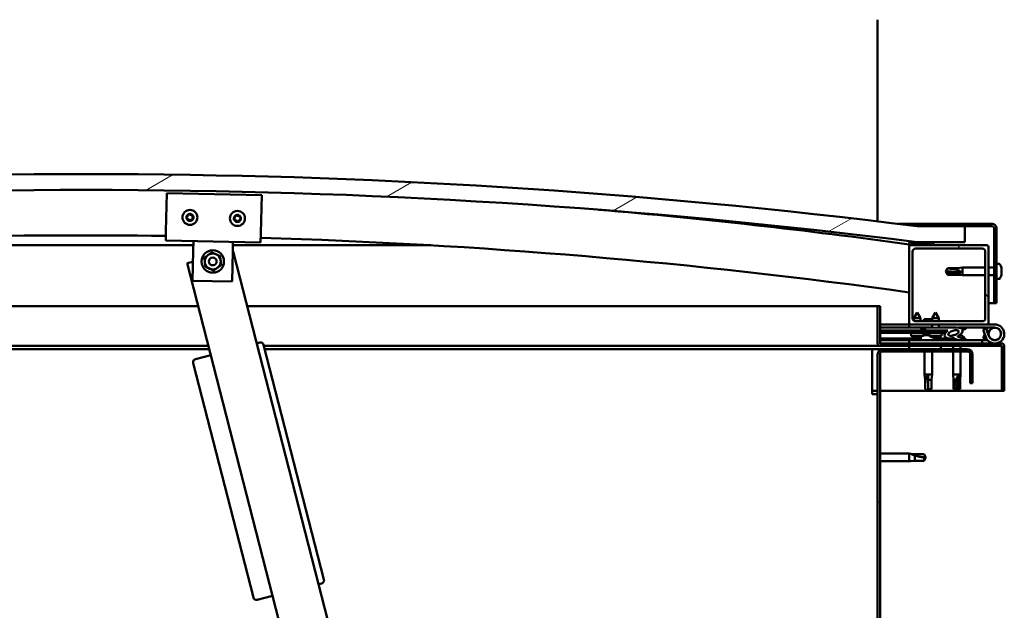
# Model space of a CAD drawing. Units: millimetres. Extents: x -6147 to 24410, y 3077 to 8837.
# Drawn here: x 18754 to 19376, y 7217 to 7590 of the extents above; entities that cross this region are included whole.
import ezdxf

# ---------------------------------------------------------------- set-up
doc = ezdxf.new("R2010")
doc.units = ezdxf.units.MM
doc.header["$LTSCALE"] = 25
doc.layers.add('Hatch (ISO)', color=7, linetype='Continuous', lineweight=18)
doc.layers.add('Visible (ISO)', color=7, linetype='Continuous', lineweight=50)
pattern_1 = [(45, (0, 0), (-56.1266, 56.1266), [])]
pattern_2 = [(30.00002, (0, 0), (-39.68753, 68.74075), [])]

msp = doc.modelspace()

# ---------------------------------------------------------------- hatches: boundary and pattern name
at = {"layer": 'Hatch (ISO)'}
h = msp.add_hatch(dxfattribs=at)
h.set_pattern_fill('ANSI31', color=256, scale=635, angle=-14.99998, style=0)
h.set_pattern_definition(pattern_2)
edge = h.paths.add_edge_path()
edge.add_line((18241.14, 7449.91), (18271.14, 7449.91))
edge.add_ellipse((18796.14, 3290.27), major_axis=(-525, 4159.64), ratio=1, start_angle=345.61313, end_angle=360, ccw=False)
edge.add_line((19321.14, 7449.91), (19351.14, 7449.91))
edge.add_line((19351.14, 7449.91), (19351.14, 7459.91))
edge.add_line((19351.14, 7459.91), (19321.14, 7459.91))
edge.add_ellipse((18796.14, 3300.27), major_axis=(525, 4159.64), ratio=1, start_angle=0, end_angle=14.38687)
edge.add_line((18271.14, 7459.91), (18241.14, 7459.91))
edge.add_line((18241.14, 7459.91), (18241.14, 7449.91))
h = msp.add_hatch(dxfattribs=at)
h.set_pattern_fill('ANSI31', color=256, scale=635, angle=90.00021, style=0)
h.set_pattern_definition([(135.0002, (0, 0), (-56.1264, -56.1268), [])])
edge = h.paths.add_edge_path()
edge.add_line((19368.64, 7461.41), (19321.14, 7461.41))
edge.add_line((19321.14, 7461.41), (19321.14, 7459.91))
edge.add_line((19321.14, 7459.91), (19351.14, 7459.91))
edge.add_line((19351.14, 7459.91), (19368.64, 7459.91))
edge.add_ellipse((19368.64, 7458.91), major_axis=(0, 1), ratio=1, start_angle=270, end_angle=360, ccw=False)
edge.add_line((19369.64, 7458.91), (19369.64, 7411.41))
edge.add_line((19369.64, 7411.41), (19371.14, 7411.41))
edge.add_line((19371.14, 7411.41), (19371.14, 7458.91))
edge.add_ellipse((19368.64, 7458.91), major_axis=(2.5, 0), ratio=1, start_angle=0, end_angle=90)
h = msp.add_hatch(dxfattribs=at)
h.set_pattern_fill('ANSI31', color=256, scale=635, angle=105.00025, style=0)
h.set_pattern_definition([(150.00025, (0, 0), (-39.6872, -68.74094), [])])
edge = h.paths.add_edge_path()
edge.add_ellipse((18261.24, 7448.01), major_axis=(-0.1, 0), ratio=1, start_angle=0, end_angle=90)
edge.add_line((18261.24, 7447.91), (18275.14, 7447.91))
edge.add_line((18275.14, 7447.91), (18276.04, 7447.91))
edge.add_ellipse((18276.04, 7448.01), major_axis=(0, -0.1), ratio=1, start_angle=0, end_angle=90)
edge.add_line((18276.14, 7448.01), (18276.14, 7449.61))
edge.add_ellipse((18276.04, 7449.61), major_axis=(0.1, 0), ratio=1, start_angle=0, end_angle=86.98358)
edge.add_ellipse((18268.64, 7309.18), major_axis=(7.41, 140.53), ratio=1, start_angle=0, end_angle=6.03285)
edge.add_ellipse((18261.24, 7449.61), major_axis=(-0.0053, 0.0999), ratio=1, start_angle=0, end_angle=86.98358)
edge.add_line((18261.14, 7449.61), (18261.14, 7448.01))
edge = h.paths.add_edge_path(flags=0)
edge.add_ellipse((18268.64, 7237.5), major_axis=(-6.5, 211.2), ratio=1, start_angle=356.47438, end_angle=360)
edge.add_line((18262.14, 7448.7), (18262.14, 7448.6))
edge.add_line((18262.14, 7448.6), (18275.14, 7448.6))
edge.add_line((18275.14, 7448.6), (18275.14, 7448.7))
edge = h.paths.add_edge_path()
edge.add_ellipse((19323.64, 7309.18), major_axis=(7.41, 140.53), ratio=1, start_angle=0, end_angle=6.03285)
edge.add_ellipse((19316.24, 7449.61), major_axis=(-0.0053, 0.0999), ratio=1, start_angle=0, end_angle=86.98358)
edge.add_line((19316.14, 7449.61), (19316.14, 7448.01))
edge.add_ellipse((19316.24, 7448.01), major_axis=(-0.1, 0), ratio=1, start_angle=0, end_angle=90)
edge.add_line((19316.24, 7447.91), (19317.14, 7447.91))
edge.add_line((19317.14, 7447.91), (19331.04, 7447.91))
edge.add_ellipse((19331.04, 7448.01), major_axis=(0, -0.1), ratio=1, start_angle=0, end_angle=90)
edge.add_line((19331.14, 7448.01), (19331.14, 7449.61))
edge.add_ellipse((19331.04, 7449.61), major_axis=(0.1, 0), ratio=1, start_angle=0, end_angle=86.98358)
edge = h.paths.add_edge_path(flags=0)
edge.add_ellipse((19323.64, 7237.5), major_axis=(-6.5, 211.2), ratio=1, start_angle=356.47438, end_angle=360)
edge.add_line((19317.14, 7448.7), (19317.14, 7448.6))
edge.add_line((19317.14, 7448.6), (19330.14, 7448.6))
edge.add_line((19330.14, 7448.6), (19330.14, 7448.7))
h = msp.add_hatch(dxfattribs=at)
h.set_pattern_fill('ANSI31', color=256, scale=635, angle=75.00018, style=0)
h.set_pattern_definition([(120.00018, (0, 0), (-68.74064, -39.6877), [])])
edge = h.paths.add_edge_path()
edge.add_line((19365.14, 7447.91), (19331.04, 7447.91))
edge.add_line((19331.04, 7447.91), (19317.14, 7447.91))
edge.add_ellipse((19317.14, 7446.91), major_axis=(0, 1), ratio=1, start_angle=0, end_angle=90)
edge.add_line((19316.14, 7446.91), (19316.14, 7398.91))
edge.add_ellipse((19317.14, 7398.91), major_axis=(-1, 0), ratio=1, start_angle=0, end_angle=90)
edge.add_line((19317.14, 7397.91), (19365.14, 7397.91))
edge.add_ellipse((19365.14, 7398.91), major_axis=(0, -1), ratio=1, start_angle=0, end_angle=90)
edge.add_line((19366.14, 7398.91), (19366.14, 7446.91))
edge.add_ellipse((19365.14, 7446.91), major_axis=(1, 0), ratio=1, start_angle=0, end_angle=90)
edge = h.paths.add_edge_path(flags=0)
edge.add_line((19362.14, 7399.91), (19320.14, 7399.91))
edge.add_ellipse((19320.14, 7401.91), major_axis=(0, -2), ratio=1, start_angle=270, end_angle=360, ccw=False)
edge.add_line((19318.14, 7401.91), (19318.14, 7443.91))
edge.add_ellipse((19320.14, 7443.91), major_axis=(-2, 0), ratio=1, start_angle=270, end_angle=360, ccw=False)
edge.add_line((19320.14, 7445.91), (19362.14, 7445.91))
edge.add_ellipse((19362.14, 7443.91), major_axis=(0, 2), ratio=1, start_angle=270, end_angle=360, ccw=False)
edge.add_line((19364.14, 7443.91), (19364.14, 7401.91))
edge.add_ellipse((19362.14, 7401.91), major_axis=(2, 0), ratio=1, start_angle=270, end_angle=360, ccw=False)
h = msp.add_hatch(dxfattribs=at)
h.set_pattern_fill('ANSI31', color=256, scale=635, style=0)
h.set_pattern_definition(pattern_1)
edge = h.paths.add_edge_path()
edge.add_ellipse((19344.07, 7392.51), major_axis=(-5.68, -1.95), ratio=0.5, start_angle=193.83213, end_angle=247.32183)
edge.add_line((19345.36, 7395.87), (19326.14, 7395.91))
edge.add_line((19326.14, 7395.91), (19326.14, 7394.06))
edge.add_line((19326.14, 7394.06), (19339.14, 7394.04))
edge.add_line((19339.14, 7394.04), (19340.45, 7394.03))
edge.add_ellipse((19344.07, 7392.51), major_axis=(-5.68, -1.95), ratio=0.5, start_angle=299.17578, end_angle=319.20188)
edge.add_ellipse((19344.07, 7392.51), major_axis=(-5.68, -1.95), ratio=0.5, start_angle=319.20188, end_angle=325.02545)
edge.add_ellipse((19344.07, 7392.51), major_axis=(-5.68, -1.95), ratio=0.5, start_angle=325.02545, end_angle=429.95188)
edge.add_spline(control_points=[(19343.04, 7389.17), (19343.19, 7389.22), (19343.32, 7389.25), (19343.57, 7389.28), (19343.68, 7389.28), (19344.01, 7389.22), (19344.23, 7389.14), (19344.98, 7388.83), (19345.64, 7388.54), (19348.24, 7387.96), (19349.83, 7387.89), (19351.06, 7387.97), (19351.45, 7388), (19351.8, 7388.1), (19351.88, 7388.13), (19351.96, 7388.18), (19351.99, 7388.2), (19352.02, 7388.23), (19352.03, 7388.24), (19352.04, 7388.27), (19352.04, 7388.28), (19352.04, 7388.31), (19352.04, 7388.33), (19352.03, 7388.36), (19352.01, 7388.38), (19351.95, 7388.46), (19351.88, 7388.51), (19351.03, 7388.98), (19348.82, 7389.47), (19347.3, 7389.97), (19347.07, 7390.06), (19346.86, 7390.17), (19346.8, 7390.21), (19346.75, 7390.26), (19346.73, 7390.28), (19346.71, 7390.31), (19346.71, 7390.32), (19346.7, 7390.34), (19346.7, 7390.35), (19346.71, 7390.38), (19346.71, 7390.39), (19346.73, 7390.41), (19346.75, 7390.43), (19346.81, 7390.48), (19346.89, 7390.51), (19347, 7390.54)], knot_values=[-2.876934, -2.876934, -2.876934, -2.876934, -2.693973, -2.693973, -2.526429, -2.526429, -2.216775, -2.216775, -1.674403, -1.674403, -0.905557, -0.905557, -0.737324, -0.737324, -0.692803, -0.692803, -0.674369, -0.674369, -0.663803, -0.663803, -0.655011, -0.655011, -0.64503, -0.64503, -0.629389, -0.629389, -0.583566, -0.583566, -0.2014, -0.2014, -0.111981, -0.111981, -0.080859, -0.080859, -0.067687, -0.067687, -0.060077, -0.060077, -0.053688, -0.053688, -0.046313, -0.046313, -0.034472, -0.034472, 0, 0, 0, 0], degree=3, periodic=0)
edge.add_ellipse((19344.07, 7392.51), major_axis=(-5.68, -1.95), ratio=0.5, start_angle=110.7942, end_angle=180.47552)
edge.add_line((19349.74, 7394.48), (19351.83, 7395.19))
edge.add_spline(control_points=[(19351.83, 7395.19), (19351.84, 7395.21), (19351.84, 7395.24), (19351.85, 7395.29), (19351.85, 7395.31), (19351.83, 7395.39), (19351.81, 7395.45), (19351.7, 7395.61), (19351.57, 7395.74), (19351.4, 7395.86)], knot_values=[-0.109164, -0.109164, -0.109164, -0.109164, -0.098324, -0.098324, -0.087228, -0.087228, -0.062315, -0.062315, 0, 0, 0, 0], degree=3, periodic=0)
edge.add_line((19351.4, 7395.86), (19349.35, 7395.07))
edge = h.paths.add_edge_path(flags=0)
edge.add_ellipse((19344.07, 7392.51), major_axis=(3.31, 1.14), ratio=0.428571, start_angle=0, end_angle=360)
h = msp.add_hatch(dxfattribs=at)
h.set_pattern_fill('ANSI31', color=256, scale=635, angle=14.99998, style=0)
h.set_pattern_definition([(59.99998, (0, 0), (-68.74075, 39.68753), [])])
h.paths.add_polyline_path([(19339.14, 7392.54), (19339.14, 7392.89), (19339.14, 7394.04), (19326.14, 7394.06), (19326.14, 7392.56), (19338.86, 7392.54)])
h = msp.add_hatch(dxfattribs=at)
h.set_pattern_fill('ANSI31', color=256, scale=635, angle=-14.99998, style=0)
h.set_pattern_definition(pattern_2)
h.paths.add_polyline_path([(19316.14, 7384.41), (19316.14, 7382.41), (19336.14, 7382.41), (19336.14, 7384.41)])
h.paths.add_polyline_path([(18256.14, 7384.41), (18256.14, 7383.91), (18256.14, 7382.41), (18276.14, 7382.41), (18276.14, 7383.91), (18276.14, 7384.41)])
h = msp.add_hatch(dxfattribs=at)
h.set_pattern_fill('ANSI31', color=256, scale=635, style=0)
h.set_pattern_definition(pattern_1)
edge = h.paths.add_edge_path()
edge.add_line((19356.14, 7360.91), (19356.14, 7378.91))
edge.add_ellipse((19352.64, 7378.91), major_axis=(3.5, 0), ratio=1, start_angle=0, end_angle=90)
edge.add_line((19352.64, 7382.41), (19336.14, 7382.41))
edge.add_line((19336.14, 7382.41), (19316.14, 7382.41))
edge.add_line((19316.14, 7382.41), (19299.64, 7382.41))
edge.add_ellipse((19299.64, 7378.91), major_axis=(0, 3.5), ratio=1, start_angle=0, end_angle=90)
edge.add_line((19296.14, 7378.91), (19296.14, 6885.91))
edge.add_ellipse((19299.64, 6885.91), major_axis=(-3.5, 0), ratio=1, start_angle=0, end_angle=90)
edge.add_line((19299.64, 6882.41), (19356.14, 6882.41))
edge.add_line((19356.14, 6882.41), (19356.14, 6883.91))
edge.add_line((19356.14, 6883.91), (19299.64, 6883.91))
edge.add_ellipse((19299.64, 6885.91), major_axis=(0, -2), ratio=1, start_angle=270, end_angle=360, ccw=False)
edge.add_line((19297.64, 6885.91), (19297.64, 7378.91))
edge.add_ellipse((19299.64, 7378.91), major_axis=(-2, 0), ratio=1, start_angle=270, end_angle=360, ccw=False)
edge.add_line((19299.64, 7380.91), (19352.64, 7380.91))
edge.add_ellipse((19352.64, 7378.91), major_axis=(0, 2), ratio=1, start_angle=270, end_angle=360, ccw=False)
edge.add_line((19354.64, 7378.91), (19354.64, 7360.91))
edge.add_line((19354.64, 7360.91), (19356.14, 7360.91))

# ---------------------------------------------------------------- linework, layer by layer
at = {"layer": 'Visible (ISO)'}
for p, q in [((19296.14, 7462.99), (19296.14, 7590.41)), ((18846.54, 7456.86), (18847.06, 7480.85)), ((18847.06, 7480.85), (18907.04, 7479.58)), ((18907.04, 7479.58), (18906.53, 7455.58)), ((19309.12, 7461.41), (19321.14, 7461.41)), ((19368.64, 7461.41), (19321.14, 7461.41)), ((19321.14, 7461.41), (19321.14, 7459.91)), ((19321.14, 7459.91), (19368.64, 7459.91)), ((19351.14, 7459.91), (19321.14, 7459.91)), ((19351.14, 7449.91), (19351.14, 7459.91)), ((19369.64, 7458.91), (19369.64, 7411.41)), ((19371.14, 7411.41), (19371.14, 7458.91)), ((18846.54, 7456.86), (18846.42, 7450.86)), ((18906.53, 7455.58), (18906.4, 7449.58)), ((18863.86, 7447.91), (18578.42, 7447.91)), ((18906.4, 7449.58), (18846.42, 7450.86)), ((18863.79, 7444.49), (18863.91, 7450.49)), ((18888.78, 7443.96), (18888.91, 7449.96)), ((19013.87, 7447.91), (18888.86, 7447.91)), ((19316.14, 7449.61), (19316.14, 7448.01)), ((19316.14, 7446.91), (19316.14, 7448.01)), ((19316.24, 7447.91), (19316.14, 7447.91)), ((19316.14, 7446.91), (19316.14, 7398.91)), ((19316.24, 7447.91), (19331.04, 7447.91)), ((19317.14, 7448.6), (19317.14, 7448.7)), ((19330.14, 7448.7), (19317.14, 7448.7)), ((19330.14, 7448.6), (19317.14, 7448.6)), ((19365.14, 7447.91), (19317.14, 7447.91)), ((19320.14, 7445.91), (19362.14, 7445.91)), ((19321.14, 7449.91), (19351.14, 7449.91)), ((19330.14, 7448.7), (19330.14, 7448.6)), ((19331.14, 7448.01), (19331.14, 7449.61)), ((19366.14, 7398.91), (19366.14, 7446.91)), ((18863.38, 7425.49), (18863.79, 7444.49)), ((18888.78, 7443.96), (18888.37, 7424.96)), ((18888.97, 7444.06), (18888.78, 7444.01)), ((18958.69, 7172.88), (18888.97, 7444.06)), ((19318.14, 7401.91), (19318.14, 7443.91)), ((19364.14, 7443.91), (19364.14, 7401.91)), ((18863.64, 7437.54), (18859.92, 7436.59)), ((18859.92, 7436.59), (18927.59, 7173.35)), ((19339.14, 7431.41), (19340.33, 7433.46)), ((19340.33, 7433.46), (19340.33, 7433.23)), ((19346.07, 7433.46), (19340.33, 7433.46)), ((19346.07, 7433.46), (19349.64, 7433.81)), ((19346.07, 7433.46), (19346.07, 7432.4)), ((19349.64, 7433.81), (19349.64, 7429.01)), ((19364.14, 7433.81), (19349.64, 7433.81)), ((19369.64, 7433.81), (19366.14, 7433.81)), ((19373.03, 7436.16), (19371.14, 7436.16)), ((19374.38, 7432.83), (19374.37, 7432.83)), ((19374.38, 7433.62), (19374.38, 7432.88)), ((19374.38, 7432.88), (19374.38, 7432.83)), ((19374.38, 7432.83), (19374.38, 7432.56)), ((19374.38, 7432.54), (19374.38, 7432.56)), ((19374.38, 7432.56), (19374.38, 7432.56)), ((19374.38, 7432.54), (19374.38, 7430.72)), ((19340.33, 7430.59), (19339.14, 7431.41)), ((19339.14, 7431.41), (19340.33, 7429.36)), ((19346.07, 7430.59), (19340.33, 7430.59)), ((19340.33, 7430.59), (19340.33, 7429.36)), ((19346.07, 7429.36), (19340.33, 7429.36)), ((19348.72, 7430.48), (19346.07, 7430.59)), ((19346.07, 7430.59), (19346.07, 7429.36)), ((19346.07, 7429.36), (19349.64, 7429.01)), ((19364.14, 7429.01), (19349.64, 7429.01)), ((19369.64, 7429.01), (19366.14, 7429.01)), ((19373.03, 7426.66), (19371.14, 7426.66)), ((19374.38, 7430.72), (19374.38, 7430.64)), ((19374.38, 7430.33), (19374.38, 7430.64)), ((19374.38, 7430.33), (19374.38, 7429.25)), ((19374.38, 7429.2), (19374.38, 7429.25)), ((19374.38, 7429.2), (19374.38, 7429.2)), ((18888.37, 7424.96), (18863.38, 7425.49)), ((18296.14, 7409.41), (18866.9, 7409.41)), ((18897.88, 7409.41), (19296.14, 7409.41)), ((19297.64, 7409.41), (19296.14, 7409.41)), ((19296.14, 7409.41), (19296.14, 7386.01)), ((19297.64, 7386.01), (19297.64, 7409.41)), ((19369.64, 7411.41), (19366.14, 7411.41)), ((19369.64, 7411.41), (19371.14, 7411.41)), ((19321.16, 7405.57), (19319.05, 7401.87)), ((19323.25, 7401.87), (19319.05, 7401.87)), ((19319.05, 7400.23), (19319.05, 7401.87)), ((19321.16, 7405.57), (19323.25, 7401.87)), ((19323.25, 7399.91), (19323.25, 7401.87)), ((19332.66, 7405.55), (19330.55, 7401.85)), ((19334.75, 7401.85), (19330.55, 7401.85)), ((19330.55, 7399.91), (19330.55, 7401.85)), ((19332.66, 7405.55), (19334.75, 7401.85)), ((19334.75, 7399.91), (19334.75, 7401.85)), ((19316.14, 7397.91), (19297.64, 7397.91)), ((19297.64, 7396.04), (19316.14, 7396)), ((19297.64, 7395.96), (19316.14, 7395.93)), ((19316.14, 7397.91), (19317.14, 7397.91)), ((19316.14, 7397.91), (19316.14, 7395.91)), ((19316.14, 7395.91), (19330.54, 7395.91)), ((19317.14, 7397.91), (19365.14, 7397.91)), ((19362.14, 7399.91), (19320.14, 7399.91)), ((19323.39, 7395.8), (19323.39, 7395.91)), ((19330.55, 7401.21), (19325.53, 7401.21)), ((19345.36, 7395.87), (19326.14, 7395.91)), ((19326.14, 7395.91), (19326.14, 7394.06)), ((19330.54, 7395.9), (19330.55, 7397.91)), ((19334.74, 7395.89), (19334.75, 7397.91)), ((19334.74, 7395.91), (19345.69, 7395.91)), ((19347.21, 7395.91), (19370.14, 7395.91)), ((19347.52, 7395.87), (19351.4, 7395.86)), ((19351.4, 7395.86), (19349.35, 7395.07)), ((19349.74, 7394.48), (19351.83, 7395.19)), ((19364.61, 7395.41), (19362.73, 7394.73)), ((19366.39, 7390.54), (19364.61, 7395.41)), ((19365.14, 7397.91), (19370.14, 7397.91)), ((19297.64, 7394.11), (19326.14, 7394.06)), ((19297.64, 7394.11), (19326.14, 7394.06)), ((19297.64, 7392.61), (19326.14, 7392.56)), ((19297.64, 7389.15), (19323.39, 7389.1)), ((19317.3, 7390.73), (19317.14, 7392.58)), ((19324.78, 7390.72), (19317.3, 7390.73)), ((19318.99, 7389.85), (19319.01, 7389.85)), ((19320.42, 7389.54), (19320.42, 7389.56)), ((19320.66, 7389.85), (19321.6, 7389.84)), ((19320.83, 7389.56), (19320.85, 7389.85)), ((19321.44, 7389.55), (19321.41, 7389.84)), ((19321.84, 7389.54), (19321.84, 7389.56)), ((19323.26, 7389.84), (19323.27, 7389.84)), ((19323.39, 7389.8), (19323.39, 7387.91)), ((19326.14, 7394.81), (19324.38, 7394.81)), ((19324.98, 7390.81), (19325.14, 7392.56)), ((19325.94, 7391.15), (19326.14, 7391.15)), ((19326.14, 7394.06), (19340.45, 7394.03)), ((19339.14, 7394.04), (19326.14, 7394.06)), ((19326.14, 7394.06), (19326.14, 7392.56)), ((19326.14, 7392.56), (19339.14, 7392.54)), ((19326.28, 7391.15), (19326.14, 7391.15)), ((19326.28, 7391.15), (19326.35, 7391.15)), ((19326.35, 7391.15), (19327.93, 7391.15)), ((19328.36, 7391.15), (19328.76, 7391.15)), ((19328.8, 7390.71), (19328.64, 7392.56)), ((19336.47, 7390.7), (19328.8, 7390.71)), ((19330.49, 7389.83), (19330.51, 7389.83)), ((19331.92, 7389.52), (19331.92, 7389.54)), ((19332.16, 7389.82), (19333.1, 7389.82)), ((19332.33, 7389.53), (19332.35, 7389.82)), ((19332.89, 7389.8), (19332.89, 7387.91)), ((19332.89, 7389.08), (19341.39, 7389.06)), ((19332.94, 7389.53), (19332.91, 7389.82)), ((19333.34, 7389.51), (19333.34, 7389.53)), ((19334.76, 7389.82), (19334.77, 7389.82)), ((19336.47, 7390.7), (19336.64, 7392.54)), ((19339.14, 7392.54), (19339.14, 7394.04)), ((19341.39, 7389.07), (19341.39, 7387.91)), ((19343.94, 7391.15), (19343.94, 7391.15)), ((19343.99, 7391.15), (19343.94, 7391.15)), ((19343.99, 7391.15), (19344.73, 7391.15)), ((19347.93, 7391.15), (19348.35, 7391.15)), ((19350.89, 7389.8), (19350.89, 7388.92)), ((19362.73, 7394.73), (19364.51, 7389.86)), ((19362.73, 7389.09), (19363.76, 7391.91)), ((19364.61, 7388.41), (19362.73, 7389.09)), ((19364.86, 7389.08), (19364.61, 7388.41)), ((19366.39, 7393.28), (19365.89, 7391.91)), ((18873.33, 7384.41), (18294.54, 7384.41)), ((18905.85, 7386.44), (18903.91, 7385.95)), ((18946.38, 7236.82), (18908.28, 7385.01)), ((19297.74, 7384.41), (18908.44, 7384.41)), ((19297.64, 7388.03), (19323.39, 7387.98)), ((19374.54, 7385.91), (19297.74, 7385.91)), ((19297.74, 7384.41), (19374.54, 7384.41)), ((19362.15, 7387.91), (19316.14, 7387.91)), ((19316.14, 7385.91), (19316.14, 7387.91)), ((19316.14, 7384.41), (19316.14, 7382.41)), ((19336.14, 7384.41), (19316.14, 7384.41)), ((19332.89, 7387.97), (19341.39, 7387.95)), ((19336.14, 7382.41), (19336.14, 7384.41)), ((19343.74, 7384.41), (19343.74, 7382.41)), ((19348.54, 7384.41), (19348.54, 7382.41)), ((19350.89, 7387.96), (19350.89, 7387.91)), ((19362.15, 7387.91), (19365.67, 7387.91)), ((19362.15, 7385.91), (19362.15, 7387.91)), ((19374.64, 7384.31), (19374.64, 7355.91)), ((19376.14, 7384.41), (19376.14, 7384.31)), ((19376.14, 7384.41), (19376.14, 7384.41)), ((19376.14, 7355.91), (19376.14, 7384.31)), ((18873.84, 7382.41), (18326.14, 7382.41)), ((18874.86, 7378.48), (18865.17, 7375.99)), ((19292.64, 7382.41), (18908.95, 7382.41)), ((19292.64, 7382.41), (19292.64, 7378.91)), ((19292.64, 7382.41), (19299.64, 7382.41)), ((19292.64, 7353.91), (19292.64, 7378.91)), ((19296.14, 7378.91), (19296.14, 6885.91)), ((19297.64, 6885.91), (19297.64, 7378.91)), ((19352.64, 7382.41), (19299.64, 7382.41)), ((19299.64, 7380.91), (19352.64, 7380.91)), ((19316.14, 7382.41), (19336.14, 7382.41)), ((19325.74, 7380.91), (19325.74, 7366.41)), ((19330.54, 7380.91), (19330.54, 7366.41)), ((19343.74, 7380.91), (19343.74, 7366.41)), ((19348.54, 7380.91), (19348.54, 7366.41)), ((19354.64, 7378.91), (19354.64, 7360.91)), ((19356.14, 7360.91), (19356.14, 7378.91)), ((18863.73, 7373.55), (18901.83, 7225.37)), ((19325.74, 7366.41), (19330.54, 7366.41)), ((19326.09, 7362.84), (19325.74, 7366.41)), ((19328.14, 7365.48), (19328.14, 7362.84)), ((19330.19, 7362.84), (19330.54, 7366.41)), ((19343.74, 7366.41), (19348.54, 7366.41)), ((19344.09, 7362.84), (19343.74, 7366.41)), ((19347.52, 7365.48), (19347.37, 7362.84)), ((19348.19, 7362.84), (19348.54, 7366.41)), ((19326.09, 7362.84), (19326.51, 7362.84)), ((19326.09, 7362.84), (19326.09, 7357.09)), ((19328.14, 7362.84), (19330.19, 7362.84)), ((19328.14, 7362.84), (19328.14, 7357.09)), ((19330.19, 7362.84), (19330.19, 7357.09)), ((19344.09, 7362.84), (19345.58, 7362.84)), ((19344.09, 7362.84), (19344.09, 7357.09)), ((19347.37, 7362.84), (19347.37, 7357.09)), ((19347.37, 7362.84), (19348.19, 7362.84)), ((19348.19, 7362.84), (19348.19, 7357.09)), ((19354.64, 7360.91), (19356.14, 7360.91)), ((19296.14, 7355.91), (19292.64, 7355.91)), ((19292.64, 7353.91), (19296.14, 7353.91)), ((19374.64, 7355.91), (19297.64, 7355.91)), ((19326.09, 7357.09), (19326.1, 7357.09)), ((19328.14, 7355.91), (19326.09, 7357.09)), ((19328.14, 7357.09), (19330.19, 7357.09)), ((19328.14, 7355.91), (19330.19, 7357.09)), ((19328.14, 7357.09), (19328.14, 7355.91)), ((19344.09, 7357.09), (19344.58, 7357.09)), ((19346.14, 7355.91), (19344.09, 7357.09)), ((19347.37, 7357.09), (19346.14, 7355.91)), ((19346.14, 7355.91), (19348.19, 7357.09)), ((19347.37, 7357.09), (19348.19, 7357.09)), ((19374.64, 7355.91), (19376.14, 7355.91)), ((19297.64, 7316.31), (19316.14, 7316.31)), ((19316.14, 7311.51), (19316.14, 7316.31)), ((19317.07, 7316.22), (19316.14, 7316.31)), ((19317.07, 7316.22), (19319.71, 7315.96)), ((19319.71, 7315.96), (19325.46, 7315.96)), ((19319.71, 7311.86), (19319.71, 7315.15)), ((19325.46, 7315.96), (19326.64, 7313.91)), ((19297.64, 7311.51), (19316.14, 7311.51)), ((19317.07, 7311.6), (19316.14, 7311.51)), ((19317.07, 7311.6), (19319.71, 7311.86)), ((19319.71, 7311.86), (19325.46, 7311.86)), ((19325.46, 7311.86), (19325.46, 7314.04)), ((19325.46, 7311.86), (19326.64, 7313.91)), ((18943, 7233.89), (18944.94, 7234.39)), ((18904.26, 7223.93), (18913.95, 7226.42))]:
    msp.add_line(p, q, dxfattribs=at)
for centre, radius in [((18861.73, 7465.54), 4.75), ((18891.73, 7464.9), 4.75), ((18876.14, 7437.73), 7.1), ((18876.14, 7437.73), 5), ((18876.14, 7437.73), 2.46), ((19370.14, 7391.91), 3.9)]:
    msp.add_circle(centre, radius, dxfattribs=at)
for centre, radius, start, end in [((18796.14, 3300.27), 4192.64, 82.80657, 97.19343), ((18796.14, 3290.27), 4192.64, 82.80657, 97.19343), ((18796.14, 3680.64), 3803.56, 82.14225, 85.11495), ((18859.95, 7465.79), 0.45, 200.54548, 248.76506), ((18861.73, 7465.54), 2.21, 177.68117, 226.53245), ((18861.73, 7465.54), 2.21, 117.68117, 166.53245), ((18859.95, 7465.79), 0.45, 95.44857, 143.66814), ((18859.5, 7464.63), 0.788, 335.44857, 68.76505), ((18859.83, 7467.02), 0.788, 275.44857, 8.76505), ((18860.63, 7464.12), 0.45, 155.44857, 203.66814), ((18860.63, 7464.12), 0.45, 260.54548, 308.76505), ((18861.73, 7465.54), 2.21, 237.68117, 286.53245), ((18861.06, 7467.21), 0.45, 140.54548, 188.76506), ((18861.4, 7463.15), 0.787, 35.44857, 128.76505), ((18861.73, 7465.54), 2.21, 57.68117, 106.53245), ((18861.06, 7467.21), 0.45, 35.44857, 83.66814), ((18862.06, 7467.92), 0.787, 215.44857, 308.76505), ((18862.41, 7463.87), 0.45, 215.44857, 263.66814), ((18862.84, 7466.96), 0.45, 80.54548, 128.76506), ((18861.73, 7465.54), 2.21, 297.68117, 346.53245), ((18862.41, 7463.87), 0.45, 320.54548, 8.76505), ((18863.63, 7464.06), 0.788, 95.44857, 188.76505), ((18863.96, 7466.44), 0.788, 155.44857, 248.76505), ((18862.84, 7466.96), 0.45, 335.44857, 23.66814), ((18861.73, 7465.54), 2.21, 357.68117, 46.53245), ((18863.52, 7465.29), 0.45, 275.44857, 323.66814), ((18863.52, 7465.29), 0.45, 20.54548, 68.76506), ((18889.94, 7465.14), 0.45, 200.6203, 248.83987), ((18891.73, 7464.9), 2.21, 177.75599, 226.60727), ((18891.73, 7464.9), 2.21, 117.75599, 166.60727), ((18889.94, 7465.14), 0.45, 95.52339, 143.74295), ((18889.5, 7463.99), 0.788, 335.52339, 68.83987), ((18889.82, 7466.38), 0.788, 275.52339, 8.83987), ((18890.62, 7463.48), 0.45, 155.52339, 203.74295), ((18891.05, 7466.57), 0.45, 140.6203, 188.83987), ((18891.73, 7464.9), 2.21, 57.75599, 106.60727), ((18891.05, 7466.57), 0.45, 35.52339, 83.74295), ((18892.05, 7467.29), 0.787, 215.52339, 308.83987), ((18892.83, 7466.32), 0.45, 80.6203, 128.83987), ((18891.73, 7464.9), 2.21, 297.75599, 346.60727), ((18893.63, 7463.42), 0.788, 95.52339, 188.83987), ((18893.96, 7465.81), 0.788, 155.52339, 248.83987), ((18892.83, 7466.32), 0.45, 335.52339, 23.74295), ((18891.73, 7464.9), 2.21, 357.75599, 46.60727), ((18893.51, 7464.65), 0.45, 275.52339, 323.74295), ((18893.51, 7464.65), 0.45, 20.6203, 68.83987), ((18890.62, 7463.48), 0.45, 260.6203, 308.83987), ((18891.73, 7464.9), 2.21, 237.75599, 286.60727), ((18891.4, 7462.51), 0.787, 35.52339, 128.83987), ((18892.41, 7463.23), 0.45, 215.52339, 263.74295), ((18892.41, 7463.23), 0.45, 320.6203, 8.83987), ((19368.64, 7458.91), 2.5, 0, 90), ((19368.64, 7458.91), 1, 0, 90), ((18796.14, 3680.64), 3773.56, 89.23569, 97.92062), ((18796.14, 3680.64), 3773.56, 82.07938, 88.32467), ((19316.24, 7449.61), 0.1, 93.01642, 180), ((19316.24, 7448.01), 0.1, 180, 270), ((19317.14, 7446.91), 1, 90, 180), ((19323.64, 7309.18), 140.73, 86.98358, 93.01642), ((19323.64, 7237.5), 211.3, 88.23719, 91.76281), ((19320.14, 7443.91), 2, 90, 180), ((19331.04, 7448.01), 0.1, 270, 0), ((19331.04, 7449.61), 0.1, 0, 86.98358), ((19362.14, 7443.91), 2, 0, 90), ((19365.14, 7446.91), 1, 0, 90), ((19373.03, 7435.96), 0.2, 35.68533, 90), ((19366.69, 7431.41), 8, 16.00768, 35.68533), ((19373.03, 7426.86), 0.2, 270, 324.31467), ((19366.69, 7431.41), 8, 324.31467, 343.99232), ((19320.14, 7401.91), 2, 180, 270), ((19362.14, 7401.91), 2, 270, 0), ((19317.14, 7398.91), 1, 180, 270), ((19324.38, 7395.8), 0.99, 180, 270), ((19334.21, 7397.34), 9.5, 155.94972, 164.29493), ((19370.14, 7391.91), 6, 200, 90), ((19370.14, 7391.91), 6, 138.18969, 151.81031), ((19365.14, 7398.91), 1, 270, 0), ((19370.14, 7391.91), 4, 90, 160), ((19370.14, 7391.91), 4, 200, 90), ((19321.14, 7395.97), 6.5, 233.69837, 250.01247), ((19318.99, 7390.06), 0.206, 250.01247, 269.894), ((19323.27, 7390.05), 0.206, 269.894, 289.77553), ((19321.14, 7395.97), 6.5, 289.77553, 290.42368), ((19323.59, 7389.8), 0.2, 125.68533, 180), ((19328.14, 7383.46), 8, 106.00768, 125.68533), ((19332.64, 7395.95), 6.5, 233.69837, 250.01247), ((19330.49, 7390.03), 0.206, 250.01247, 269.894), ((19332.69, 7389.8), 0.2, 0, 8.17806), ((19334.77, 7390.03), 0.206, 269.894, 289.77553), ((19332.64, 7395.95), 6.5, 289.77553, 306.08963), ((19346.14, 7383.46), 8, 106.00768, 115.14414), ((19346.14, 7383.46), 8, 54.31467, 73.99232), ((19350.69, 7389.8), 0.2, 0, 54.31467), ((18906.35, 7384.51), 2, 14.41817, 104.41817), ((19297.74, 7386.01), 1.6, 180, 270), ((19297.74, 7386.01), 0.1, 180, 270), ((19374.54, 7384.31), 1.6, 0, 90), ((19374.54, 7384.31), 0.1, 0, 90), ((19299.64, 7378.91), 3.5, 90, 180), ((19299.64, 7378.91), 2, 90, 180), ((19352.64, 7378.91), 3.5, 0, 90), ((19352.64, 7378.91), 2, 0, 90), ((18865.67, 7374.05), 2, 104.41817, 194.41817), ((18944.44, 7236.33), 2, 284.41817, 14.41817), ((18903.77, 7225.87), 2, 194.41817, 284.41817)]:
    msp.add_arc(centre, radius, start, end, dxfattribs=at)
for centre, major_axis, ratio, start_param, end_param in [((19339.14, 7422.97), (21, 0), 0.401705, 1.097432, 1.570796), ((19344.07, 7392.51), (-5.68, -1.95), 0.5, 3.383009, 4.31658), ((19321.06, 7395.93), (-2.81, 5.84), 0.979749, 2.351624, 2.529771), ((19319.43, 7394.43), (3.82, -4.26), 0.664926, 5.510896, 5.582433), ((19323.19, 7394.43), (-3.45, -4.57), 0.554863, 0.162804, 0.234341), ((19320.16, 7389.21), (-0.226, -0.451), 0.299538, 2.511352, 2.574157), ((19321.58, 7395.93), (-0.59, -6.46), 0.180266, 5.951633, 6.12978), ((19320.71, 7395.93), (0.56, -6.46), 0.180266, 0.153405, 0.331552), ((19322.85, 7394.43), (3.84, 4.25), 0.664926, 3.842345, 3.913882), ((19319.09, 7394.43), (3.43, -4.58), 0.554863, 6.048844, 6.120382), ((19322.1, 7389.21), (-0.224, 0.452), 0.299538, 0.567435, 0.630241), ((19321.22, 7395.93), (-2.83, -5.83), 0.979749, 0.611822, 0.789969), ((19332.56, 7395.91), (-2.81, 5.84), 0.979749, 2.351624, 2.529771), ((19330.93, 7394.41), (3.82, -4.26), 0.664926, 5.510896, 5.582433), ((19334.69, 7394.41), (-3.45, -4.57), 0.554863, 0.162804, 0.234341), ((19331.66, 7389.19), (-0.226, -0.451), 0.299538, 2.511352, 2.574157), ((19333.08, 7395.91), (-0.59, -6.46), 0.180266, 5.951633, 6.12978), ((19332.21, 7395.91), (0.56, -6.46), 0.180266, 0.153405, 0.331552), ((19334.35, 7394.41), (3.84, 4.25), 0.664926, 3.842345, 3.913882), ((19330.59, 7394.41), (3.43, -4.58), 0.554863, 6.048844, 6.120382), ((19333.6, 7389.19), (-0.224, 0.452), 0.299538, 0.567435, 0.630241), ((19332.72, 7395.91), (-2.83, -5.83), 0.979749, 0.611822, 0.789969), ((19344.07, 7392.51), (-5.68, -1.95), 0.5, 5.221602, 7.504076), ((19344.07, 7392.51), (-5.68, -1.95), 0.5, 1.933724, 3.149892), ((19358.69, 7355.91), (0, 21), 0.597285, 1.097432, 1.570796)]:
    msp.add_ellipse(centre, major_axis=major_axis, ratio=ratio, start_param=start_param, end_param=end_param, dxfattribs=at)
msp.add_ellipse((19344.07, 7392.51), major_axis=(3.31, 1.14), ratio=0.428571, dxfattribs=at)
for points, knots in [([(18859.53, 7465.63), (18859.51, 7465.67), (18859.5, 7465.72), (18859.5, 7465.84), (18859.51, 7465.9), (18859.54, 7465.98), (18859.56, 7466.02), (18859.59, 7466.05)], [0.17438702, 0.17438702, 0.17438702, 0.17438702, 0.18896797, 0.18896797, 0.20586323, 0.20586323, 0.21737852, 0.21737852, 0.21737852, 0.21737852]), ([(18860.55, 7463.67), (18860.5, 7463.68), (18860.46, 7463.7), (18860.36, 7463.75), (18860.31, 7463.79), (18860.25, 7463.87), (18860.23, 7463.9), (18860.22, 7463.94)], [0.17438702, 0.17438702, 0.17438702, 0.17438702, 0.18896797, 0.18896797, 0.20586323, 0.20586323, 0.21737851, 0.21737851, 0.21737851, 0.21737851]), ([(18860.71, 7467.49), (18860.74, 7467.53), (18860.78, 7467.56), (18860.87, 7467.62), (18860.93, 7467.64), (18861.02, 7467.66), (18861.06, 7467.66), (18861.1, 7467.65)], [0.17438702, 0.17438702, 0.17438702, 0.17438702, 0.18896797, 0.18896797, 0.20586323, 0.20586323, 0.21737852, 0.21737852, 0.21737852, 0.21737852]), ([(18862.76, 7463.58), (18862.73, 7463.55), (18862.69, 7463.51), (18862.59, 7463.45), (18862.53, 7463.43), (18862.44, 7463.42), (18862.4, 7463.42), (18862.36, 7463.42)], [0.17438702, 0.17438702, 0.17438702, 0.17438702, 0.18896797, 0.18896797, 0.20586323, 0.20586323, 0.21737851, 0.21737851, 0.21737851, 0.21737851]), ([(18862.91, 7467.4), (18862.96, 7467.39), (18863.01, 7467.38), (18863.11, 7467.32), (18863.15, 7467.28), (18863.21, 7467.21), (18863.23, 7467.18), (18863.25, 7467.14)], [0.17438702, 0.17438702, 0.17438702, 0.17438702, 0.18896797, 0.18896797, 0.20586323, 0.20586323, 0.21737852, 0.21737852, 0.21737852, 0.21737852]), ([(18863.94, 7465.45), (18863.95, 7465.4), (18863.96, 7465.35), (18863.97, 7465.24), (18863.96, 7465.18), (18863.92, 7465.09), (18863.9, 7465.06), (18863.88, 7465.02)], [0.17438702, 0.17438702, 0.17438702, 0.17438702, 0.18896797, 0.18896797, 0.20586323, 0.20586323, 0.21737852, 0.21737852, 0.21737852, 0.21737852]), ([(18889.52, 7464.99), (18889.5, 7465.03), (18889.49, 7465.08), (18889.49, 7465.19), (18889.5, 7465.25), (18889.54, 7465.34), (18889.56, 7465.38), (18889.58, 7465.41)], [0.17438702, 0.17438702, 0.17438702, 0.17438702, 0.18896797, 0.18896797, 0.20586323, 0.20586323, 0.21737852, 0.21737852, 0.21737852, 0.21737852]), ([(18890.7, 7466.85), (18890.73, 7466.89), (18890.77, 7466.92), (18890.86, 7466.98), (18890.92, 7467), (18891.02, 7467.02), (18891.06, 7467.02), (18891.1, 7467.01)], [0.17438702, 0.17438702, 0.17438702, 0.17438702, 0.18896797, 0.18896797, 0.20586323, 0.20586323, 0.21737852, 0.21737852, 0.21737852, 0.21737852]), ([(18892.9, 7466.77), (18892.95, 7466.76), (18893, 7466.74), (18893.1, 7466.69), (18893.14, 7466.65), (18893.2, 7466.57), (18893.23, 7466.54), (18893.24, 7466.5)], [0.17438702, 0.17438702, 0.17438702, 0.17438702, 0.18896797, 0.18896797, 0.20586323, 0.20586323, 0.21737852, 0.21737852, 0.21737852, 0.21737852]), ([(18893.93, 7464.81), (18893.95, 7464.77), (18893.96, 7464.72), (18893.96, 7464.6), (18893.95, 7464.54), (18893.92, 7464.46), (18893.9, 7464.42), (18893.87, 7464.39)], [0.17438702, 0.17438702, 0.17438702, 0.17438702, 0.18896797, 0.18896797, 0.20586323, 0.20586323, 0.21737852, 0.21737852, 0.21737852, 0.21737852]), ([(18890.55, 7463.03), (18890.5, 7463.04), (18890.45, 7463.06), (18890.35, 7463.11), (18890.31, 7463.15), (18890.25, 7463.23), (18890.23, 7463.26), (18890.21, 7463.3)], [0.17438702, 0.17438702, 0.17438702, 0.17438702, 0.18896797, 0.18896797, 0.20586323, 0.20586323, 0.21737851, 0.21737851, 0.21737851, 0.21737851]), ([(18892.75, 7462.95), (18892.72, 7462.91), (18892.68, 7462.87), (18892.59, 7462.82), (18892.53, 7462.8), (18892.44, 7462.78), (18892.4, 7462.78), (18892.36, 7462.79)], [0.17438702, 0.17438702, 0.17438702, 0.17438702, 0.18896797, 0.18896797, 0.20586323, 0.20586323, 0.21737851, 0.21737851, 0.21737851, 0.21737851]), ([(19340.33, 7433.23), (19340.66, 7433.22), (19341, 7433.21), (19342.08, 7433.15), (19342.83, 7433.09), (19344.28, 7432.89), (19344.99, 7432.75), (19345.79, 7432.5), (19345.94, 7432.45), (19346.07, 7432.4)], [1.0298299, 1.0298299, 1.0298299, 1.0298299, 1.1268672, 1.1268672, 1.3401618, 1.3401618, 1.5534565, 1.5534565, 1.5990374, 1.5990374, 1.5990374, 1.5990374]), ([(19346.07, 7432.4), (19346.33, 7432.34), (19346.59, 7432.26), (19347.16, 7432.04), (19347.48, 7431.89), (19348.06, 7431.53), (19348.36, 7431.28), (19348.59, 7430.93), (19348.64, 7430.84), (19348.7, 7430.66), (19348.72, 7430.57), (19348.72, 7430.48)], [0.9725494, 0.9725494, 0.9725494, 0.9725494, 1.0547969, 1.0547969, 1.1648244, 1.1648244, 1.2623094, 1.2623094, 1.290226, 1.290226, 1.3181426, 1.3181426, 1.3181426, 1.3181426]), ([(19374.38, 7432.54), (19374.38, 7432.59), (19374.37, 7432.64), (19374.37, 7432.73), (19374.37, 7432.78), (19374.38, 7432.84), (19374.38, 7432.87), (19374.38, 7432.88)], [0.17438702, 0.17438702, 0.17438702, 0.17438702, 0.18896797, 0.18896797, 0.20586323, 0.20586323, 0.21737851, 0.21737851, 0.21737851, 0.21737851]), ([(19374.38, 7430.33), (19374.38, 7430.36), (19374.37, 7430.4), (19374.37, 7430.49), (19374.37, 7430.55), (19374.38, 7430.64), (19374.38, 7430.68), (19374.38, 7430.72)], [0.17438702, 0.17438702, 0.17438702, 0.17438702, 0.18896797, 0.18896797, 0.20586323, 0.20586323, 0.21737852, 0.21737852, 0.21737852, 0.21737852]), ([(19374.38, 7429.2), (19374.38, 7429.19), (19374.37, 7429.17), (19374.37, 7429.17), (19374.37, 7429.18), (19374.38, 7429.21), (19374.38, 7429.23), (19374.38, 7429.25)], [0.17438702, 0.17438702, 0.17438702, 0.17438702, 0.18896797, 0.18896797, 0.20586323, 0.20586323, 0.21737852, 0.21737852, 0.21737852, 0.21737852]), ([(19351.83, 7395.19), (19351.84, 7395.21), (19351.84, 7395.24), (19351.85, 7395.29), (19351.85, 7395.31), (19351.83, 7395.39), (19351.81, 7395.45), (19351.7, 7395.61), (19351.57, 7395.74), (19351.4, 7395.86)], [-0.109164, -0.109164, -0.109164, -0.109164, -0.0983238, -0.0983238, -0.087228, -0.087228, -0.0623154, -0.0623154, 0, 0, 0, 0]), ([(19320.42, 7389.54), (19320.42, 7389.54), (19320.42, 7389.54), (19320.42, 7389.53), (19320.41, 7389.53), (19320.38, 7389.53), (19320.36, 7389.53), (19320.31, 7389.53), (19320.28, 7389.54), (19320.21, 7389.55), (19320.17, 7389.55), (19320.11, 7389.56), (19320.1, 7389.56), (19320.08, 7389.57)], [0.0217824, 0.0217824, 0.0217824, 0.0217824, 0.02240783, 0.02240783, 0.03336567, 0.03336567, 0.04432351, 0.04432351, 0.05536278, 0.05536278, 0.06640205, 0.06640205, 0.07177154, 0.07177154, 0.07177154, 0.07177154]), ([(19320.82, 7389.56), (19320.83, 7389.56), (19320.83, 7389.55), (19320.81, 7389.54), (19320.8, 7389.54), (19320.75, 7389.53), (19320.73, 7389.53), (19320.66, 7389.53), (19320.62, 7389.53), (19320.57, 7389.53), (19320.55, 7389.54), (19320.53, 7389.54)], [0, 0, 0, 0, 0.01116716, 0.01116716, 0.02233431, 0.02233431, 0.03329353, 0.03329353, 0.04425275, 0.04425275, 0.04996746, 0.04996746, 0.04996746, 0.04996746]), ([(19321.73, 7389.54), (19321.73, 7389.54), (19321.73, 7389.54), (19321.69, 7389.53), (19321.65, 7389.53), (19321.58, 7389.53), (19321.55, 7389.53), (19321.5, 7389.53), (19321.47, 7389.53), (19321.44, 7389.54), (19321.44, 7389.55), (19321.44, 7389.56), (19321.44, 7389.56), (19321.44, 7389.56)], [0.0217824, 0.0217824, 0.0217824, 0.0217824, 0.02240783, 0.02240783, 0.03336567, 0.03336567, 0.04432351, 0.04432351, 0.05536278, 0.05536278, 0.06640205, 0.06640205, 0.07177154, 0.07177154, 0.07177154, 0.07177154]), ([(19322.19, 7389.56), (19322.15, 7389.56), (19322.11, 7389.55), (19322.03, 7389.54), (19322, 7389.54), (19321.94, 7389.53), (19321.91, 7389.53), (19321.87, 7389.53), (19321.85, 7389.53), (19321.84, 7389.53), (19321.84, 7389.53), (19321.84, 7389.54)], [0, 0, 0, 0, 0.01116716, 0.01116716, 0.02233431, 0.02233431, 0.03329353, 0.03329353, 0.04425275, 0.04425275, 0.04996652, 0.04996652, 0.04996652, 0.04996652]), ([(19326.35, 7391.15), (19326.31, 7391.14), (19326.27, 7391.14), (19326.2, 7391.14), (19326.17, 7391.14), (19326.14, 7391.14), (19326.14, 7391.15), (19326.14, 7391.15)], [0.17438702, 0.17438702, 0.17438702, 0.17438702, 0.18896797, 0.18896797, 0.20586323, 0.20586323, 0.21737852, 0.21737852, 0.21737852, 0.21737852]), ([(19328.36, 7391.15), (19328.32, 7391.14), (19328.27, 7391.14), (19328.16, 7391.14), (19328.09, 7391.14), (19328, 7391.14), (19327.97, 7391.15), (19327.93, 7391.15)], [0.17438702, 0.17438702, 0.17438702, 0.17438702, 0.18896797, 0.18896797, 0.20586323, 0.20586323, 0.21737852, 0.21737852, 0.21737852, 0.21737852]), ([(19331.92, 7389.52), (19331.92, 7389.52), (19331.92, 7389.52), (19331.92, 7389.51), (19331.91, 7389.51), (19331.88, 7389.51), (19331.86, 7389.51), (19331.81, 7389.51), (19331.78, 7389.52), (19331.71, 7389.52), (19331.67, 7389.53), (19331.61, 7389.54), (19331.6, 7389.54), (19331.58, 7389.54)], [0.0217824, 0.0217824, 0.0217824, 0.0217824, 0.02240783, 0.02240783, 0.03336567, 0.03336567, 0.04432351, 0.04432351, 0.05536278, 0.05536278, 0.06640205, 0.06640205, 0.07177154, 0.07177154, 0.07177154, 0.07177154]), ([(19332.32, 7389.54), (19332.33, 7389.54), (19332.33, 7389.53), (19332.31, 7389.52), (19332.3, 7389.52), (19332.25, 7389.51), (19332.23, 7389.51), (19332.16, 7389.51), (19332.12, 7389.51), (19332.07, 7389.51), (19332.05, 7389.52), (19332.03, 7389.52)], [0, 0, 0, 0, 0.01116716, 0.01116716, 0.02233431, 0.02233431, 0.03329353, 0.03329353, 0.04425275, 0.04425275, 0.04996652, 0.04996652, 0.04996652, 0.04996652]), ([(19333.23, 7389.51), (19333.23, 7389.51), (19333.23, 7389.51), (19333.19, 7389.51), (19333.15, 7389.51), (19333.08, 7389.51), (19333.05, 7389.51), (19333, 7389.51), (19332.97, 7389.51), (19332.94, 7389.52), (19332.94, 7389.53), (19332.94, 7389.54), (19332.94, 7389.54), (19332.94, 7389.54)], [0.0217824, 0.0217824, 0.0217824, 0.0217824, 0.02240783, 0.02240783, 0.03336567, 0.03336567, 0.04432351, 0.04432351, 0.05536278, 0.05536278, 0.06640205, 0.06640205, 0.07177154, 0.07177154, 0.07177154, 0.07177154]), ([(19333.69, 7389.54), (19333.65, 7389.53), (19333.61, 7389.53), (19333.53, 7389.52), (19333.5, 7389.51), (19333.44, 7389.51), (19333.41, 7389.51), (19333.37, 7389.51), (19333.35, 7389.51), (19333.34, 7389.51), (19333.34, 7389.51), (19333.34, 7389.51)], [0, 0, 0, 0, 0.01116716, 0.01116716, 0.02233431, 0.02233431, 0.03329353, 0.03329353, 0.04425275, 0.04425275, 0.04996652, 0.04996652, 0.04996652, 0.04996652]), ([(19343.04, 7389.17), (19343.19, 7389.22), (19343.32, 7389.25), (19343.57, 7389.28), (19343.68, 7389.28), (19344.01, 7389.22), (19344.23, 7389.14), (19344.98, 7388.83), (19345.64, 7388.54), (19348.24, 7387.96), (19349.83, 7387.89), (19351.06, 7387.97), (19351.45, 7388), (19351.8, 7388.1), (19351.88, 7388.13), (19351.96, 7388.18), (19351.99, 7388.2), (19352.02, 7388.23), (19352.03, 7388.24), (19352.04, 7388.27), (19352.04, 7388.28), (19352.04, 7388.31), (19352.04, 7388.33), (19352.03, 7388.36), (19352.01, 7388.38), (19351.95, 7388.46), (19351.88, 7388.51), (19351.03, 7388.98), (19348.82, 7389.47), (19347.3, 7389.97), (19347.07, 7390.06), (19346.86, 7390.17), (19346.8, 7390.21), (19346.75, 7390.26), (19346.73, 7390.28), (19346.71, 7390.31), (19346.71, 7390.32), (19346.7, 7390.34), (19346.7, 7390.35), (19346.71, 7390.38), (19346.71, 7390.39), (19346.73, 7390.41), (19346.75, 7390.43), (19346.81, 7390.48), (19346.89, 7390.51), (19347, 7390.54)], [-2.876934, -2.876934, -2.876934, -2.876934, -2.693973, -2.693973, -2.526429, -2.526429, -2.216775, -2.216775, -1.674403, -1.674403, -0.905557, -0.905557, -0.737324, -0.737324, -0.692803, -0.692803, -0.674369, -0.674369, -0.663803, -0.663803, -0.655011, -0.655011, -0.64503, -0.64503, -0.629389, -0.629389, -0.583566, -0.583566, -0.2014, -0.2014, -0.111981, -0.111981, -0.080859, -0.080859, -0.067687, -0.067687, -0.060077, -0.060077, -0.053688, -0.053688, -0.046313, -0.046313, -0.034472, -0.034472, 0, 0, 0, 0]), ([(19343.99, 7391.15), (19343.96, 7391.14), (19343.94, 7391.14), (19343.91, 7391.14), (19343.9, 7391.14), (19343.91, 7391.14), (19343.92, 7391.15), (19343.94, 7391.15)], [0.17438702, 0.17438702, 0.17438702, 0.17438702, 0.18896797, 0.18896797, 0.20586323, 0.20586323, 0.21737851, 0.21737851, 0.21737851, 0.21737851]), ([(19326.51, 7362.84), (19326.55, 7363.1), (19326.59, 7363.35), (19326.74, 7363.93), (19326.84, 7364.25), (19327.13, 7364.83), (19327.34, 7365.13), (19327.68, 7365.36), (19327.76, 7365.4), (19327.95, 7365.47), (19328.05, 7365.48), (19328.14, 7365.48)], [0.9722954, 0.9722954, 0.9722954, 0.9722954, 1.054543, 1.054543, 1.1645704, 1.1645704, 1.2620554, 1.2620554, 1.289972, 1.289972, 1.3178886, 1.3178886, 1.3178886, 1.3178886]), ([(19345.58, 7362.84), (19345.66, 7363.1), (19345.75, 7363.35), (19345.99, 7363.93), (19346.15, 7364.25), (19346.53, 7364.83), (19346.78, 7365.13), (19347.11, 7365.36), (19347.2, 7365.4), (19347.36, 7365.47), (19347.45, 7365.48), (19347.52, 7365.48)], [0.9725494, 0.9725494, 0.9725494, 0.9725494, 1.0547969, 1.0547969, 1.1648244, 1.1648244, 1.2623094, 1.2623094, 1.290226, 1.290226, 1.3181426, 1.3181426, 1.3181426, 1.3181426]), ([(19326.1, 7357.09), (19326.1, 7357.43), (19326.1, 7357.76), (19326.11, 7358.85), (19326.13, 7359.59), (19326.22, 7361.05), (19326.29, 7361.75), (19326.45, 7362.56), (19326.48, 7362.7), (19326.51, 7362.84)], [1.0296095, 1.0296095, 1.0296095, 1.0296095, 1.1266468, 1.1266468, 1.3399415, 1.3399415, 1.5532361, 1.5532361, 1.5988171, 1.5988171, 1.5988171, 1.5988171]), ([(19344.58, 7357.09), (19344.6, 7357.43), (19344.61, 7357.76), (19344.69, 7358.85), (19344.77, 7359.59), (19345.03, 7361.05), (19345.19, 7361.75), (19345.47, 7362.56), (19345.52, 7362.7), (19345.58, 7362.84)], [1.0298299, 1.0298299, 1.0298299, 1.0298299, 1.1268672, 1.1268672, 1.3401618, 1.3401618, 1.5534565, 1.5534565, 1.5990374, 1.5990374, 1.5990374, 1.5990374]), ([(19319.71, 7315.15), (19319.46, 7315.24), (19319.2, 7315.33), (19318.62, 7315.55), (19318.3, 7315.68), (19317.73, 7315.92), (19317.43, 7316.06), (19317.2, 7316.16), (19317.15, 7316.18), (19317.09, 7316.21), (19317.07, 7316.22), (19317.07, 7316.22)], [0.9725494, 0.9725494, 0.9725494, 0.9725494, 1.0547969, 1.0547969, 1.1648244, 1.1648244, 1.2623094, 1.2623094, 1.290226, 1.290226, 1.3181426, 1.3181426, 1.3181426, 1.3181426]), ([(19325.46, 7314.04), (19325.13, 7314.06), (19324.79, 7314.09), (19323.71, 7314.2), (19322.96, 7314.32), (19321.51, 7314.63), (19320.8, 7314.81), (19319.99, 7315.06), (19319.85, 7315.11), (19319.71, 7315.15)], [1.0298299, 1.0298299, 1.0298299, 1.0298299, 1.1268672, 1.1268672, 1.3401618, 1.3401618, 1.5534565, 1.5534565, 1.5990374, 1.5990374, 1.5990374, 1.5990374])]:
    msp.add_open_spline(points, degree=3, knots=knots, dxfattribs=at)
for points in [[(18870.85, 7440.04), (18872.1, 7440.96), (18873.18, 7441.75)], [(18871.17, 7437.17), (18871.03, 7438.5), (18870.85, 7440.04)], [(18873.18, 7441.75), (18874.26, 7442.55), (18875.5, 7443.46)], [(18875.5, 7443.46), (18876.92, 7442.84), (18878.15, 7442.31)], [(18878.15, 7442.31), (18879.37, 7441.77), (18880.79, 7441.15)], [(18880.79, 7441.15), (18880.96, 7439.61), (18881.11, 7438.28)], [(18871.5, 7434.3), (18871.32, 7435.84), (18871.17, 7437.17)], [(18874.14, 7433.14), (18872.91, 7433.68), (18871.5, 7434.3)], [(18876.79, 7431.99), (18875.37, 7432.61), (18874.14, 7433.14)], [(18879.11, 7433.7), (18878.03, 7432.9), (18876.79, 7431.99)], [(18881.43, 7435.41), (18880.19, 7434.49), (18879.11, 7433.7)], [(18881.11, 7438.28), (18881.26, 7436.95), (18881.43, 7435.41)]]:
    msp.add_rational_spline(points, [1, 1.0379548493, 1], degree=2, dxfattribs=at)
for points in [[(19339.14, 7431.41), (19339.53, 7432.02), (19339.92, 7432.63), (19340.33, 7433.23)], [(19320.66, 7389.85), (19320.66, 7389.85), (19320.65, 7389.85), (19320.65, 7389.86)], [(19321.62, 7389.86), (19321.61, 7389.85), (19321.61, 7389.84), (19321.6, 7389.84)], [(19332.16, 7389.82), (19332.16, 7389.82), (19332.15, 7389.83), (19332.15, 7389.84)], [(19333.12, 7389.84), (19333.11, 7389.83), (19333.11, 7389.82), (19333.1, 7389.82)], [(19328.14, 7355.91), (19327.48, 7356.29), (19326.79, 7356.69), (19326.1, 7357.09)], [(19346.14, 7355.91), (19345.61, 7356.29), (19345.09, 7356.69), (19344.58, 7357.09)], [(19326.64, 7313.91), (19326.26, 7313.91), (19325.86, 7313.95), (19325.46, 7314.04)]]:
    msp.add_open_spline(points, degree=3, dxfattribs=at)

doc.saveas('drawing.dxf')
